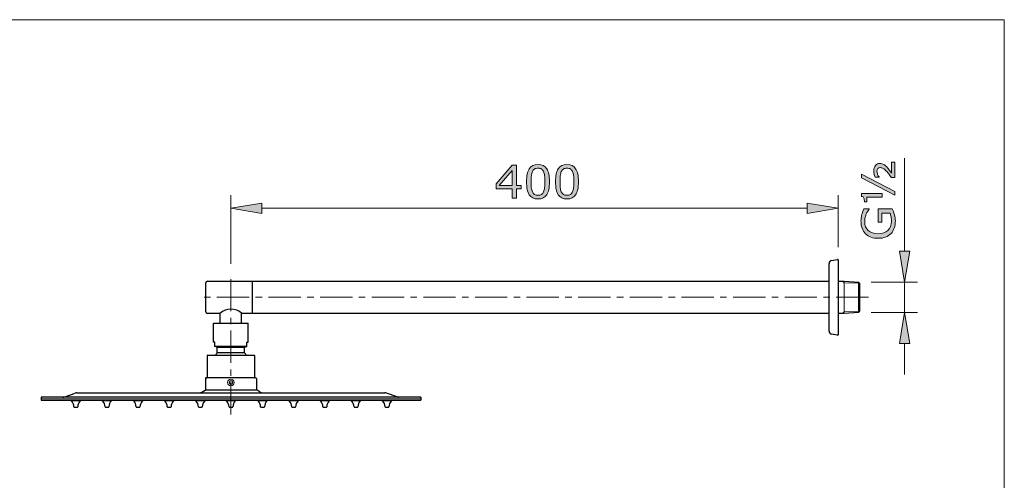
# Model space of a CAD drawing. Units: inches. Extents: x 5 to 63, y 5 to 46.9.
# Drawn here: x 24.9 to 63, y 26.2 to 44 of the extents above; entities that cross this region are included whole.
import ezdxf

# ---------------------------------------------------------------- set-up
doc = ezdxf.new("R2010")
doc.units = ezdxf.units.IN
doc.header["$MEASUREMENT"] = 0
doc.linetypes.add('CENTER', pattern=[2, 1.25, -0.25, 0.25, -0.25])
for name, color, linetype, lineweight in [('BENDA', 7, 'Continuous', 30), ('BIDANG', 7, 'Continuous', 13), ('CENTER', 7, 'CENTER', 13), ('UKUR', 7, 'Continuous', 13)]:
    doc.layers.add(name, color=color, linetype=linetype, lineweight=lineweight)

msp = doc.modelspace()

# ---------------------------------------------------------------- hatches: boundary and pattern name
at = {"layer": 'UKUR'}
h = msp.add_hatch(color=256, dxfattribs=at)
h.dxf.hatch_style = 2
h.paths.add_polyline_path([(44.328, 37.459), (44.138, 37.459), (44.138, 37.097), (43.973, 37.097), (43.973, 37.459), (43.358, 37.459), (43.358, 37.657), (43.979, 38.38), (44.138, 38.38), (44.138, 37.596), (44.328, 37.596)])
h.paths.add_polyline_path([(43.973, 37.596), (43.973, 38.175), (43.475, 37.596)])
h = msp.add_hatch(color=256, dxfattribs=at)
h.dxf.hatch_style = 2
edge = h.paths.add_edge_path()
edge.add_spline(control_points=[(45.419, 37.739), (45.419, 37.509), (45.383, 37.34), (45.311, 37.232), (45.239, 37.125), (45.127, 37.071), (44.975, 37.071), (44.821, 37.071), (44.709, 37.125), (44.638, 37.235), (44.567, 37.343), (44.531, 37.511), (44.531, 37.738), (44.531, 37.966), (44.567, 38.134), (44.639, 38.243), (44.711, 38.352), (44.823, 38.406), (44.975, 38.406), (45.129, 38.406), (45.242, 38.351), (45.313, 38.241), (45.384, 38.13), (45.419, 37.963), (45.419, 37.739)], knot_values=[0, 0, 0, 0, 1, 1, 1, 2, 2, 2, 3, 3, 3, 4, 4, 4, 5, 5, 5, 6, 6, 6, 7, 7, 7, 8, 8, 8, 8], degree=3, periodic=0)
edge = h.paths.add_edge_path()
edge.add_spline(control_points=[(45.192, 37.348), (45.213, 37.395), (45.226, 37.45), (45.233, 37.512), (45.24, 37.575), (45.244, 37.651), (45.244, 37.739), (45.244, 37.827), (45.24, 37.903), (45.233, 37.967), (45.226, 38.031), (45.212, 38.086), (45.191, 38.131), (45.171, 38.175), (45.144, 38.208), (45.109, 38.231), (45.075, 38.253), (45.03, 38.264), (44.975, 38.264), (44.921, 38.264), (44.877, 38.253), (44.841, 38.231), (44.806, 38.208), (44.778, 38.174), (44.757, 38.129), (44.738, 38.086), (44.724, 38.031), (44.717, 37.963), (44.71, 37.894), (44.706, 37.819), (44.706, 37.738), (44.706, 37.648), (44.71, 37.573), (44.716, 37.513), (44.722, 37.452), (44.736, 37.399), (44.757, 37.351), (44.775, 37.306), (44.802, 37.272), (44.837, 37.248), (44.872, 37.225), (44.918, 37.213), (44.975, 37.213), (45.029, 37.213), (45.074, 37.224), (45.11, 37.247), (45.145, 37.269), (45.173, 37.303), (45.192, 37.348)], knot_values=[0, 0, 0, 0, 1, 1, 1, 2, 2, 2, 3, 3, 3, 4, 4, 4, 5, 5, 5, 6, 6, 6, 7, 7, 7, 8, 8, 8, 9, 9, 9, 10, 10, 10, 11, 11, 11, 12, 12, 12, 13, 13, 13, 14, 14, 14, 15, 15, 15, 16, 16, 16, 16], degree=3, periodic=0)
h = msp.add_hatch(color=256, dxfattribs=at)
h.dxf.hatch_style = 2
edge = h.paths.add_edge_path()
edge.add_spline(control_points=[(46.541, 37.739), (46.541, 37.509), (46.505, 37.34), (46.433, 37.232), (46.361, 37.125), (46.249, 37.071), (46.097, 37.071), (45.943, 37.071), (45.831, 37.125), (45.76, 37.235), (45.689, 37.343), (45.653, 37.511), (45.653, 37.738), (45.653, 37.966), (45.69, 38.134), (45.761, 38.243), (45.833, 38.352), (45.945, 38.406), (46.097, 38.406), (46.251, 38.406), (46.363, 38.351), (46.434, 38.241), (46.505, 38.13), (46.541, 37.963), (46.541, 37.739)], knot_values=[0, 0, 0, 0, 1, 1, 1, 2, 2, 2, 3, 3, 3, 4, 4, 4, 5, 5, 5, 6, 6, 6, 7, 7, 7, 8, 8, 8, 8], degree=3, periodic=0)
edge = h.paths.add_edge_path()
edge.add_spline(control_points=[(46.314, 37.348), (46.334, 37.395), (46.348, 37.45), (46.355, 37.512), (46.362, 37.575), (46.366, 37.651), (46.366, 37.739), (46.366, 37.827), (46.362, 37.903), (46.355, 37.967), (46.348, 38.031), (46.334, 38.086), (46.313, 38.131), (46.293, 38.175), (46.266, 38.208), (46.231, 38.231), (46.197, 38.253), (46.152, 38.264), (46.097, 38.264), (46.043, 38.264), (45.999, 38.253), (45.963, 38.231), (45.928, 38.208), (45.9, 38.174), (45.879, 38.129), (45.86, 38.086), (45.846, 38.031), (45.839, 37.963), (45.832, 37.894), (45.828, 37.819), (45.828, 37.738), (45.828, 37.648), (45.831, 37.573), (45.838, 37.513), (45.844, 37.452), (45.858, 37.399), (45.878, 37.351), (45.897, 37.306), (45.924, 37.272), (45.959, 37.248), (45.993, 37.225), (46.04, 37.213), (46.097, 37.213), (46.151, 37.213), (46.196, 37.224), (46.232, 37.247), (46.267, 37.269), (46.295, 37.303), (46.314, 37.348)], knot_values=[0, 0, 0, 0, 1, 1, 1, 2, 2, 2, 3, 3, 3, 4, 4, 4, 5, 5, 5, 6, 6, 6, 7, 7, 7, 8, 8, 8, 9, 9, 9, 10, 10, 10, 11, 11, 11, 12, 12, 12, 13, 13, 13, 14, 14, 14, 15, 15, 15, 16, 16, 16, 16], degree=3, periodic=0)
h = msp.add_hatch(color=256, dxfattribs=at)
h.dxf.hatch_style = 2
edge = h.paths.add_edge_path()
edge.add_spline(control_points=[(58.309, 37.285), (58.309, 37.285), (58.309, 37.143), (58.309, 37.143), (58.309, 37.143), (57.722, 37.143), (57.722, 37.143), (57.722, 37.143), (57.722, 36.963), (57.722, 36.963), (57.722, 36.963), (57.621, 36.963), (57.621, 36.963), (57.621, 37.022), (57.615, 37.069), (57.602, 37.105), (57.589, 37.141), (57.558, 37.162), (57.509, 37.167), (57.509, 37.167), (57.509, 37.285), (57.509, 37.285), (57.509, 37.285), (58.309, 37.285), (58.309, 37.285)], knot_values=[0, 0, 0, 0, 1, 1, 1, 2, 2, 2, 3, 3, 3, 4, 4, 4, 5, 5, 5, 6, 6, 6, 7, 7, 7, 8, 8, 8, 8], degree=3, periodic=0)
h.paths.add_polyline_path([(57.512, 38.031), (58.795, 37.358), (58.795, 37.216), (57.512, 37.888)])
edge = h.paths.add_edge_path()
edge.add_spline(control_points=[(58.795, 38.5), (58.795, 38.5), (58.795, 37.907), (58.795, 37.907), (58.795, 37.907), (58.668, 37.907), (58.668, 37.907), (58.628, 37.96), (58.593, 38.005), (58.564, 38.044), (58.534, 38.082), (58.508, 38.112), (58.487, 38.135), (58.428, 38.197), (58.383, 38.238), (58.351, 38.256), (58.32, 38.275), (58.281, 38.284), (58.233, 38.284), (58.194, 38.284), (58.163, 38.271), (58.141, 38.246), (58.12, 38.221), (58.109, 38.186), (58.109, 38.143), (58.109, 38.102), (58.118, 38.062), (58.135, 38.021), (58.153, 37.98), (58.17, 37.947), (58.189, 37.924), (58.189, 37.924), (58.189, 37.911), (58.189, 37.911), (58.189, 37.911), (58.034, 37.911), (58.034, 37.911), (58.019, 37.948), (58.006, 37.989), (57.996, 38.032), (57.987, 38.075), (57.982, 38.119), (57.982, 38.163), (57.982, 38.253), (58.005, 38.323), (58.05, 38.371), (58.095, 38.42), (58.153, 38.444), (58.223, 38.444), (58.277, 38.444), (58.325, 38.432), (58.367, 38.409), (58.41, 38.385), (58.458, 38.343), (58.512, 38.282), (58.537, 38.254), (58.564, 38.22), (58.595, 38.179), (58.625, 38.139), (58.652, 38.103), (58.675, 38.071), (58.675, 38.071), (58.675, 38.5), (58.675, 38.5), (58.675, 38.5), (58.795, 38.5), (58.795, 38.5)], knot_values=[0, 0, 0, 0, 1, 1, 1, 2, 2, 2, 3, 3, 3, 4, 4, 4, 5, 5, 5, 6, 6, 6, 7, 7, 7, 8, 8, 8, 9, 9, 9, 10, 10, 10, 11, 11, 11, 12, 12, 12, 13, 13, 13, 14, 14, 14, 15, 15, 15, 16, 16, 16, 17, 17, 17, 18, 18, 18, 19, 19, 19, 20, 20, 20, 21, 21, 21, 22, 22, 22, 22], degree=3, periodic=0)
h = msp.add_hatch(color=256, dxfattribs=at)
h.dxf.hatch_style = 2
h.paths.add_polyline_path([(34.277, 36.913), (34.277, 36.513), (33.077, 36.713)])
h = msp.add_hatch(color=256, dxfattribs=at)
h.dxf.hatch_style = 2
h.paths.add_polyline_path([(55.406, 36.913), (55.406, 36.513), (56.606, 36.713)])
h = msp.add_hatch(color=256, dxfattribs=at)
h.dxf.hatch_style = 2
edge = h.paths.add_edge_path()
edge.add_spline(control_points=[(58.701, 36.69), (58.733, 36.62), (58.761, 36.543), (58.785, 36.46), (58.808, 36.377), (58.821, 36.297), (58.821, 36.219), (58.821, 36.119), (58.807, 36.028), (58.779, 35.944), (58.751, 35.861), (58.71, 35.79), (58.655, 35.732), (58.599, 35.672), (58.529, 35.627), (58.446, 35.595), (58.362, 35.563), (58.264, 35.546), (58.153, 35.546), (57.948, 35.546), (57.786, 35.606), (57.667, 35.726), (57.548, 35.846), (57.489, 36.01), (57.489, 36.219), (57.489, 36.292), (57.498, 36.367), (57.516, 36.443), (57.533, 36.519), (57.563, 36.601), (57.604, 36.689), (57.604, 36.689), (57.807, 36.689), (57.807, 36.689), (57.807, 36.689), (57.807, 36.673), (57.807, 36.673), (57.793, 36.656), (57.775, 36.63), (57.753, 36.596), (57.73, 36.562), (57.712, 36.529), (57.697, 36.496), (57.679, 36.456), (57.664, 36.411), (57.652, 36.361), (57.641, 36.311), (57.635, 36.254), (57.635, 36.19), (57.635, 36.046), (57.681, 35.933), (57.773, 35.849), (57.865, 35.766), (57.99, 35.724), (58.147, 35.724), (58.313, 35.724), (58.443, 35.767), (58.535, 35.855), (58.627, 35.942), (58.673, 36.061), (58.673, 36.212), (58.673, 36.267), (58.668, 36.322), (58.657, 36.377), (58.646, 36.431), (58.632, 36.48), (58.615, 36.521), (58.615, 36.521), (58.3, 36.521), (58.3, 36.521), (58.3, 36.521), (58.3, 36.177), (58.3, 36.177), (58.3, 36.177), (58.15, 36.177), (58.15, 36.177), (58.15, 36.177), (58.15, 36.69), (58.15, 36.69), (58.15, 36.69), (58.701, 36.69), (58.701, 36.69)], knot_values=[0, 0, 0, 0, 1, 1, 1, 2, 2, 2, 3, 3, 3, 4, 4, 4, 5, 5, 5, 6, 6, 6, 7, 7, 7, 8, 8, 8, 9, 9, 9, 10, 10, 10, 11, 11, 11, 12, 12, 12, 13, 13, 13, 14, 14, 14, 15, 15, 15, 16, 16, 16, 17, 17, 17, 18, 18, 18, 19, 19, 19, 20, 20, 20, 21, 21, 21, 22, 22, 22, 23, 23, 23, 24, 24, 24, 25, 25, 25, 26, 26, 26, 27, 27, 27, 27], degree=3, periodic=0)
h = msp.add_hatch(color=256, dxfattribs=at)
h.dxf.hatch_style = 2
h.paths.add_polyline_path([(58.977, 35.05), (59.377, 35.05), (59.176, 33.85)])
h = msp.add_hatch(color=256, dxfattribs=at)
h.dxf.hatch_style = 2
h.paths.add_polyline_path([(58.977, 31.471), (59.377, 31.471), (59.176, 32.671)])

# ---------------------------------------------------------------- linework, layer by layer
at = {"layer": 'BENDA'}
for p, q in [((56.35, 34.686), (56.585, 34.728)), ((56.253, 31.951), (56.253, 34.57)), ((56.606, 34.71), (56.606, 31.811)), ((32.106, 32.696), (32.106, 33.825)), ((32.165, 33.884), (56.253, 33.884)), ((33.9, 33.884), (33.9, 32.637)), ((56.606, 33.884), (56.844, 33.884)), ((56.844, 33.884), (57.388, 33.85)), ((57.388, 33.85), (57.43, 33.809)), ((57.43, 33.809), (57.43, 32.713)), ((32.651, 32.637), (32.165, 32.637)), ((32.665, 32.255), (32.665, 32.65)), ((33.489, 32.255), (33.489, 32.646)), ((56.253, 32.637), (33.503, 32.637)), ((56.844, 32.637), (56.606, 32.637)), ((57.388, 32.671), (56.844, 32.637)), ((57.43, 32.713), (57.388, 32.671)), ((32.403, 31.52), (32.403, 32.243)), ((32.415, 32.255), (33.739, 32.255)), ((33.75, 31.52), (33.75, 32.243)), ((56.585, 31.794), (56.35, 31.835)), ((32.459, 31.52), (32.403, 31.52)), ((32.459, 31.355), (32.459, 31.52)), ((32.459, 31.373), (33.694, 31.373)), ((32.547, 31.327), (32.459, 31.355)), ((32.547, 31.111), (32.547, 31.327)), ((32.547, 31.327), (33.606, 31.327)), ((33.606, 31.327), (33.694, 31.355)), ((33.606, 31.111), (33.606, 31.327)), ((33.694, 31.355), (33.694, 31.52)), ((33.694, 31.52), (33.75, 31.52)), ((32.165, 30.155), (32.165, 31.002)), ((32.183, 31.02), (33.971, 31.02)), ((33.606, 31.111), (32.547, 31.111)), ((33.988, 31.002), (33.988, 30.155)), ((32.091, 30.12), (32.091, 29.667)), ((34.044, 30.137), (32.109, 30.137)), ((34.062, 30.12), (34.062, 29.667)), ((40.43, 29.388), (25.724, 29.388)), ((25.724, 29.388), (25.724, 29.27)), ((26.636, 29.399), (27.047, 29.553)), ((27.109, 29.564), (39.045, 29.564)), ((31.952, 29.587), (32.077, 29.658)), ((34.062, 29.667), (32.091, 29.667)), ((34.213, 29.587), (34.088, 29.658)), ((39.517, 29.399), (39.107, 29.553)), ((40.43, 29.388), (40.43, 29.27)), ((25.724, 29.27), (40.43, 29.27)), ((26.896, 29.27), (26.896, 29.252)), ((27.011, 29.005), (27.123, 29.005)), ((27.237, 29.252), (27.237, 29.27)), ((28.102, 29.27), (28.102, 29.252)), ((28.217, 29.005), (28.329, 29.005)), ((28.443, 29.252), (28.443, 29.27)), ((29.308, 29.27), (29.308, 29.252)), ((29.422, 29.005), (29.535, 29.005)), ((29.649, 29.252), (29.649, 29.27)), ((30.514, 29.27), (30.514, 29.252)), ((30.628, 29.005), (30.741, 29.005)), ((30.855, 29.252), (30.855, 29.27)), ((31.72, 29.27), (31.72, 29.252)), ((31.834, 29.005), (31.947, 29.005)), ((32.061, 29.252), (32.061, 29.27)), ((32.906, 29.27), (32.906, 29.252)), ((33.021, 29.005), (33.133, 29.005)), ((33.247, 29.252), (33.247, 29.27)), ((34.132, 29.27), (34.132, 29.252)), ((34.246, 29.005), (34.358, 29.005)), ((34.473, 29.252), (34.473, 29.27)), ((35.337, 29.27), (35.337, 29.252)), ((35.452, 29.005), (35.564, 29.005)), ((35.679, 29.252), (35.679, 29.27)), ((36.544, 29.27), (36.544, 29.252)), ((36.658, 29.005), (36.77, 29.005)), ((36.885, 29.252), (36.885, 29.27)), ((37.749, 29.27), (37.749, 29.252)), ((37.864, 29.005), (37.976, 29.005)), ((38.09, 29.252), (38.09, 29.27)), ((38.955, 29.27), (38.955, 29.252)), ((39.069, 29.005), (39.182, 29.005)), ((39.296, 29.252), (39.296, 29.27))]:
    msp.add_line(p, q, dxfattribs=at)
msp.add_open_spline([(56.606, 34.71), (56.606, 34.72), (56.598, 34.728), (56.588, 34.728), (56.587, 34.728), (56.586, 34.728), (56.585, 34.728)], degree=3, knots=[0, 0, 0, 0, 1, 1, 1, 2, 2, 2, 2], dxfattribs=at)
for points in [[(56.35, 34.686), (56.294, 34.676), (56.253, 34.628), (56.253, 34.57)], [(32.165, 33.884), (32.132, 33.884), (32.106, 33.858), (32.106, 33.825)], [(33.503, 32.637), (33.263, 32.862), (32.89, 32.862), (32.651, 32.637)], [(32.106, 32.696), (32.106, 32.664), (32.132, 32.637), (32.165, 32.637)], [(32.415, 32.255), (32.409, 32.255), (32.403, 32.25), (32.403, 32.243)], [(33.75, 32.243), (33.75, 32.25), (33.745, 32.255), (33.739, 32.255)], [(56.253, 31.951), (56.253, 31.894), (56.294, 31.845), (56.35, 31.835)], [(56.585, 31.794), (56.595, 31.792), (56.604, 31.799), (56.606, 31.808)], [(56.606, 31.808), (56.606, 31.809), (56.606, 31.81), (56.606, 31.811)], [(32.183, 31.02), (32.173, 31.02), (32.165, 31.012), (32.165, 31.002)], [(32.547, 31.111), (32.522, 31.083), (32.499, 31.052), (32.479, 31.02)], [(33.675, 31.02), (33.654, 31.052), (33.631, 31.083), (33.606, 31.111)], [(33.988, 31.002), (33.988, 31.012), (33.981, 31.02), (33.971, 31.02)], [(32.147, 30.137), (32.157, 30.137), (32.165, 30.145), (32.165, 30.155)], [(33.988, 30.155), (33.988, 30.145), (33.996, 30.137), (34.006, 30.137)], [(32.109, 30.137), (32.099, 30.137), (32.091, 30.129), (32.091, 30.12)], [(34.062, 30.12), (34.062, 30.129), (34.054, 30.137), (34.044, 30.137)], [(26.567, 29.388), (26.59, 29.388), (26.614, 29.391), (26.636, 29.399)], [(27.109, 29.564), (27.088, 29.564), (27.067, 29.56), (27.047, 29.553)], [(31.865, 29.564), (31.896, 29.564), (31.926, 29.572), (31.952, 29.587)], [(32.093, 29.667), (32.087, 29.664), (32.082, 29.661), (32.077, 29.658)], [(34.088, 29.658), (34.083, 29.661), (34.078, 29.664), (34.072, 29.667)], [(34.213, 29.587), (34.239, 29.572), (34.269, 29.564), (34.3, 29.564)], [(39.107, 29.553), (39.087, 29.56), (39.066, 29.564), (39.045, 29.564)], [(39.517, 29.399), (39.54, 29.391), (39.563, 29.388), (39.587, 29.388)], [(26.993, 29.022), (26.99, 29.108), (26.955, 29.19), (26.896, 29.252)], [(26.993, 29.022), (26.994, 29.013), (27.001, 29.005), (27.011, 29.005)], [(27.123, 29.005), (27.133, 29.005), (27.14, 29.013), (27.141, 29.022)], [(27.237, 29.252), (27.178, 29.19), (27.144, 29.108), (27.141, 29.022)], [(28.199, 29.022), (28.196, 29.108), (28.161, 29.19), (28.102, 29.252)], [(28.199, 29.022), (28.199, 29.013), (28.207, 29.005), (28.217, 29.005)], [(28.329, 29.005), (28.338, 29.005), (28.346, 29.013), (28.347, 29.022)], [(28.443, 29.252), (28.384, 29.19), (28.35, 29.108), (28.347, 29.022)], [(29.405, 29.022), (29.402, 29.108), (29.367, 29.19), (29.308, 29.252)], [(29.405, 29.022), (29.405, 29.013), (29.413, 29.005), (29.422, 29.005)], [(29.535, 29.005), (29.544, 29.005), (29.552, 29.013), (29.552, 29.022)], [(29.649, 29.252), (29.59, 29.19), (29.556, 29.108), (29.552, 29.022)], [(30.611, 29.022), (30.608, 29.108), (30.573, 29.19), (30.514, 29.252)], [(30.611, 29.022), (30.611, 29.013), (30.619, 29.005), (30.628, 29.005)], [(30.741, 29.005), (30.75, 29.005), (30.758, 29.013), (30.758, 29.022)], [(30.855, 29.252), (30.796, 29.19), (30.761, 29.108), (30.758, 29.022)], [(31.817, 29.022), (31.814, 29.108), (31.779, 29.19), (31.72, 29.252)], [(31.817, 29.022), (31.817, 29.013), (31.825, 29.005), (31.834, 29.005)], [(31.947, 29.005), (31.956, 29.005), (31.964, 29.013), (31.964, 29.022)], [(32.061, 29.252), (32.002, 29.19), (31.967, 29.108), (31.964, 29.022)], [(33.003, 29.022), (33, 29.108), (32.965, 29.19), (32.906, 29.252)], [(33.003, 29.022), (33.003, 29.013), (33.011, 29.005), (33.021, 29.005)], [(33.133, 29.005), (33.142, 29.005), (33.15, 29.013), (33.15, 29.022)], [(33.247, 29.252), (33.188, 29.19), (33.154, 29.108), (33.15, 29.022)], [(34.228, 29.022), (34.225, 29.108), (34.191, 29.19), (34.132, 29.252)], [(34.228, 29.022), (34.229, 29.013), (34.237, 29.005), (34.246, 29.005)], [(34.358, 29.005), (34.368, 29.005), (34.376, 29.013), (34.376, 29.022)], [(34.473, 29.252), (34.413, 29.19), (34.379, 29.108), (34.376, 29.022)], [(35.434, 29.022), (35.431, 29.108), (35.397, 29.19), (35.337, 29.252)], [(35.434, 29.022), (35.435, 29.013), (35.442, 29.005), (35.452, 29.005)], [(35.564, 29.005), (35.574, 29.005), (35.582, 29.013), (35.582, 29.022)], [(35.679, 29.252), (35.62, 29.19), (35.585, 29.108), (35.582, 29.022)], [(36.64, 29.022), (36.637, 29.108), (36.603, 29.19), (36.544, 29.252)], [(36.64, 29.022), (36.641, 29.013), (36.648, 29.005), (36.658, 29.005)], [(36.77, 29.005), (36.779, 29.005), (36.787, 29.013), (36.788, 29.022)], [(36.885, 29.252), (36.825, 29.19), (36.791, 29.108), (36.788, 29.022)], [(37.846, 29.022), (37.843, 29.108), (37.809, 29.19), (37.749, 29.252)], [(37.846, 29.022), (37.846, 29.013), (37.854, 29.005), (37.864, 29.005)], [(37.976, 29.005), (37.986, 29.005), (37.993, 29.013), (37.994, 29.022)], [(38.09, 29.252), (38.031, 29.19), (37.997, 29.108), (37.994, 29.022)], [(39.052, 29.022), (39.049, 29.108), (39.014, 29.19), (38.955, 29.252)], [(39.052, 29.022), (39.052, 29.013), (39.06, 29.005), (39.069, 29.005)], [(39.182, 29.005), (39.191, 29.005), (39.199, 29.013), (39.199, 29.022)], [(39.296, 29.252), (39.237, 29.19), (39.203, 29.108), (39.199, 29.022)]]:
    msp.add_open_spline(points, degree=3, dxfattribs=at)
at = {"layer": 'BIDANG'}
for p, q in [((5.043, 44.017), (63.043, 44.017)), ((63.043, 44.017), (63.043, 5.017)), ((56.844, 33.822), (56.771, 33.884)), ((57.43, 33.809), (56.844, 33.822)), ((56.844, 33.822), (56.844, 32.7)), ((57.388, 33.85), (57.388, 32.671)), ((56.844, 32.7), (56.771, 32.637)), ((57.43, 32.713), (56.844, 32.7)), ((33.043, 30.02), (33.009, 29.961)), ((33.009, 29.961), (33.043, 29.902)), ((33.111, 30.02), (33.043, 30.02)), ((33.043, 29.902), (33.111, 29.902)), ((33.145, 29.961), (33.111, 30.02)), ((33.111, 29.902), (33.145, 29.961)), ((25.724, 29.329), (40.43, 29.329)), ((26.896, 29.252), (27.237, 29.252)), ((28.102, 29.252), (28.443, 29.252)), ((29.308, 29.252), (29.649, 29.252)), ((30.514, 29.252), (30.855, 29.252)), ((31.72, 29.252), (32.061, 29.252)), ((32.906, 29.252), (33.247, 29.252)), ((34.132, 29.252), (34.473, 29.252)), ((35.337, 29.252), (35.679, 29.252)), ((36.544, 29.252), (36.885, 29.252)), ((37.749, 29.252), (38.09, 29.252)), ((38.955, 29.252), (39.296, 29.252))]:
    msp.add_line(p, q, dxfattribs=at)
msp.add_open_spline([(33.203, 29.961), (33.203, 30.031), (33.147, 30.087), (33.077, 30.087), (33.007, 30.087), (32.95, 30.031), (32.95, 29.961), (32.95, 29.891), (33.007, 29.834), (33.077, 29.834), (33.147, 29.834), (33.203, 29.891), (33.203, 29.961), (33.203, 29.961), (33.203, 29.961), (33.203, 29.961)], degree=3, knots=[0, 0, 0, 0, 1, 1, 1, 2, 2, 2, 3, 3, 3, 4, 4, 4, 5, 5, 5, 5], dxfattribs=at)
at = {"layer": 'CENTER'}
for p, q in [((33.077, 28.72), (33.077, 34.063)), ((57.784, 33.261), (31.852, 33.261))]:
    msp.add_line(p, q, dxfattribs=at)
at = {"layer": 'UKUR'}
for p, q in [((59.176, 35.05), (59.176, 38.649)), ((43.358, 37.657), (43.979, 38.38)), ((43.973, 38.175), (43.475, 37.596)), ((43.973, 37.596), (43.973, 38.175)), ((43.979, 38.38), (44.138, 38.38)), ((44.138, 38.38), (44.138, 37.596)), ((57.512, 38.031), (58.795, 37.358)), ((57.512, 37.888), (57.512, 38.031)), ((58.795, 37.216), (57.512, 37.888)), ((43.358, 37.459), (43.358, 37.657)), ((43.973, 37.459), (43.358, 37.459)), ((43.475, 37.596), (43.973, 37.596)), ((43.973, 37.097), (43.973, 37.459)), ((44.138, 37.596), (44.328, 37.596)), ((44.328, 37.459), (44.138, 37.459)), ((44.138, 37.459), (44.138, 37.097)), ((44.328, 37.596), (44.328, 37.459)), ((33.077, 34.563), (33.077, 37.213)), ((44.138, 37.097), (43.973, 37.097)), ((56.606, 35.21), (56.606, 37.213)), ((58.795, 37.358), (58.795, 37.216)), ((33.077, 36.713), (34.277, 36.913)), ((34.277, 36.513), (33.077, 36.713)), ((34.277, 36.913), (34.277, 36.513)), ((34.277, 36.713), (55.406, 36.713)), ((55.406, 36.913), (55.406, 36.513)), ((56.606, 36.713), (55.406, 36.913)), ((55.406, 36.513), (56.606, 36.713)), ((56.606, 36.713), (56.606, 36.713)), ((58.977, 35.05), (59.377, 35.05)), ((59.176, 33.85), (58.977, 35.05)), ((59.377, 35.05), (59.176, 33.85)), ((56.606, 34.71), (56.606, 34.71)), ((33.077, 34.063), (33.077, 34.063)), ((57.388, 33.85), (57.388, 33.85)), ((57.888, 33.85), (59.677, 33.85)), ((59.176, 32.671), (59.176, 33.85)), ((57.388, 32.671), (57.388, 32.671)), ((57.888, 32.671), (59.677, 32.671)), ((59.176, 32.671), (58.977, 31.471)), ((59.377, 31.471), (59.176, 32.671)), ((59.176, 32.671), (59.176, 32.671)), ((58.977, 31.471), (59.377, 31.471)), ((59.176, 31.471), (59.176, 30.271))]:
    msp.add_line(p, q, dxfattribs=at)
for points, knots in [([(44.638, 37.235), (44.567, 37.343), (44.531, 37.511), (44.531, 37.738), (44.531, 37.966), (44.567, 38.134), (44.639, 38.243)], [3, 3, 3, 3, 4, 4, 4, 5, 5, 5, 5]), ([(44.639, 38.243), (44.711, 38.352), (44.823, 38.406), (44.975, 38.406), (45.129, 38.406), (45.242, 38.351), (45.313, 38.241), (45.384, 38.13), (45.419, 37.963), (45.419, 37.739)], [5, 5, 5, 5, 6, 6, 6, 7, 7, 7, 8, 8, 8, 8]), ([(45.109, 38.231), (45.075, 38.253), (45.03, 38.264), (44.975, 38.264), (44.921, 38.264), (44.877, 38.253), (44.841, 38.231), (44.806, 38.208), (44.778, 38.174), (44.757, 38.129)], [5, 5, 5, 5, 6, 6, 6, 7, 7, 7, 8, 8, 8, 8]), ([(45.76, 37.235), (45.689, 37.343), (45.653, 37.511), (45.653, 37.738), (45.653, 37.966), (45.69, 38.134), (45.761, 38.243), (45.833, 38.352), (45.945, 38.406), (46.097, 38.406), (46.251, 38.406), (46.363, 38.351), (46.434, 38.241), (46.505, 38.13), (46.541, 37.963), (46.541, 37.739)], [3, 3, 3, 3, 4, 4, 4, 5, 5, 5, 6, 6, 6, 7, 7, 7, 8, 8, 8, 8]), ([(46.231, 38.231), (46.197, 38.253), (46.152, 38.264), (46.097, 38.264), (46.043, 38.264), (45.999, 38.253), (45.963, 38.231)], [5, 5, 5, 5, 6, 6, 6, 7, 7, 7, 7]), ([(57.996, 38.032), (57.987, 38.075), (57.982, 38.119), (57.982, 38.163), (57.982, 38.253), (58.005, 38.323), (58.05, 38.371)], [13, 13, 13, 13, 14, 14, 14, 15, 15, 15, 15]), ([(58.05, 38.371), (58.095, 38.42), (58.153, 38.444), (58.223, 38.444), (58.277, 38.444), (58.325, 38.432), (58.367, 38.409), (58.41, 38.385), (58.458, 38.343), (58.512, 38.282)], [15, 15, 15, 15, 16, 16, 16, 17, 17, 17, 18, 18, 18, 18]), ([(58.141, 38.246), (58.12, 38.221), (58.109, 38.186), (58.109, 38.143), (58.109, 38.102), (58.118, 38.062), (58.135, 38.021)], [7, 7, 7, 7, 8, 8, 8, 9, 9, 9, 9]), ([(58.487, 38.135), (58.428, 38.197), (58.383, 38.238), (58.351, 38.256), (58.32, 38.275), (58.281, 38.284), (58.233, 38.284), (58.194, 38.284), (58.163, 38.271), (58.141, 38.246)], [4, 4, 4, 4, 5, 5, 5, 6, 6, 6, 7, 7, 7, 7]), ([(44.717, 37.963), (44.71, 37.894), (44.706, 37.819), (44.706, 37.738), (44.706, 37.648), (44.71, 37.573), (44.716, 37.513)], [9, 9, 9, 9, 10, 10, 10, 11, 11, 11, 11]), ([(45.233, 37.512), (45.24, 37.575), (45.244, 37.651), (45.244, 37.739), (45.244, 37.827), (45.24, 37.903), (45.233, 37.967)], [1, 1, 1, 1, 2, 2, 2, 3, 3, 3, 3]), ([(45.839, 37.963), (45.832, 37.894), (45.828, 37.819), (45.828, 37.738), (45.828, 37.648), (45.831, 37.573), (45.838, 37.513)], [9, 9, 9, 9, 10, 10, 10, 11, 11, 11, 11]), ([(46.355, 37.512), (46.362, 37.575), (46.366, 37.651), (46.366, 37.739), (46.366, 37.827), (46.362, 37.903), (46.355, 37.967)], [1, 1, 1, 1, 2, 2, 2, 3, 3, 3, 3]), ([(45.311, 37.232), (45.239, 37.125), (45.127, 37.071), (44.975, 37.071), (44.821, 37.071), (44.709, 37.125), (44.638, 37.235)], [1, 1, 1, 1, 2, 2, 2, 3, 3, 3, 3]), ([(44.837, 37.248), (44.872, 37.225), (44.918, 37.213), (44.975, 37.213), (45.029, 37.213), (45.074, 37.224), (45.11, 37.247), (45.145, 37.269), (45.173, 37.303), (45.192, 37.348)], [13, 13, 13, 13, 14, 14, 14, 15, 15, 15, 16, 16, 16, 16]), ([(46.433, 37.232), (46.361, 37.125), (46.249, 37.071), (46.097, 37.071), (45.943, 37.071), (45.831, 37.125), (45.76, 37.235)], [1, 1, 1, 1, 2, 2, 2, 3, 3, 3, 3]), ([(45.959, 37.248), (45.993, 37.225), (46.04, 37.213), (46.097, 37.213), (46.151, 37.213), (46.196, 37.224), (46.232, 37.247)], [13, 13, 13, 13, 14, 14, 14, 15, 15, 15, 15]), ([(57.621, 36.963), (57.621, 37.022), (57.615, 37.069), (57.602, 37.105), (57.589, 37.141), (57.558, 37.162), (57.509, 37.167)], [4, 4, 4, 4, 5, 5, 5, 6, 6, 6, 6]), ([(57.807, 36.673), (57.793, 36.656), (57.775, 36.63), (57.753, 36.596), (57.73, 36.562), (57.712, 36.529), (57.697, 36.496)], [12, 12, 12, 12, 13, 13, 13, 14, 14, 14, 14]), ([(58.701, 36.69), (58.733, 36.62), (58.761, 36.543), (58.785, 36.46), (58.808, 36.377), (58.821, 36.297), (58.821, 36.219), (58.821, 36.119), (58.807, 36.028), (58.779, 35.944)], [0, 0, 0, 0, 1, 1, 1, 2, 2, 2, 3, 3, 3, 3]), ([(57.667, 35.726), (57.548, 35.846), (57.489, 36.01), (57.489, 36.219), (57.489, 36.292), (57.498, 36.367), (57.516, 36.443)], [7, 7, 7, 7, 8, 8, 8, 9, 9, 9, 9]), ([(57.697, 36.496), (57.679, 36.456), (57.664, 36.411), (57.652, 36.361), (57.641, 36.311), (57.635, 36.254), (57.635, 36.19), (57.635, 36.046), (57.681, 35.933), (57.773, 35.849)], [14, 14, 14, 14, 15, 15, 15, 16, 16, 16, 17, 17, 17, 17]), ([(58.535, 35.855), (58.627, 35.942), (58.673, 36.061), (58.673, 36.212), (58.673, 36.267), (58.668, 36.322), (58.657, 36.377)], [19, 19, 19, 19, 20, 20, 20, 21, 21, 21, 21]), ([(58.446, 35.595), (58.362, 35.563), (58.264, 35.546), (58.153, 35.546), (57.948, 35.546), (57.786, 35.606), (57.667, 35.726)], [5, 5, 5, 5, 6, 6, 6, 7, 7, 7, 7]), ([(57.773, 35.849), (57.865, 35.766), (57.99, 35.724), (58.147, 35.724), (58.313, 35.724), (58.443, 35.767), (58.535, 35.855)], [17, 17, 17, 17, 18, 18, 18, 19, 19, 19, 19])]:
    msp.add_open_spline(points, degree=3, knots=knots, dxfattribs=at)
for points in [[(45.191, 38.131), (45.171, 38.175), (45.144, 38.208), (45.109, 38.231)], [(45.963, 38.231), (45.928, 38.208), (45.9, 38.174), (45.879, 38.129)], [(46.313, 38.131), (46.293, 38.175), (46.266, 38.208), (46.231, 38.231)], [(58.512, 38.282), (58.537, 38.254), (58.564, 38.22), (58.595, 38.179)], [(58.595, 38.179), (58.625, 38.139), (58.652, 38.103), (58.675, 38.071)], [(58.675, 38.071), (58.675, 38.071), (58.675, 38.5), (58.675, 38.5)], [(58.675, 38.5), (58.675, 38.5), (58.795, 38.5), (58.795, 38.5)], [(58.795, 38.5), (58.795, 38.5), (58.795, 37.907), (58.795, 37.907)], [(44.757, 38.129), (44.738, 38.086), (44.724, 38.031), (44.717, 37.963)], [(45.233, 37.967), (45.226, 38.031), (45.212, 38.086), (45.191, 38.131)], [(45.879, 38.129), (45.86, 38.086), (45.846, 38.031), (45.839, 37.963)], [(46.355, 37.967), (46.348, 38.031), (46.334, 38.086), (46.313, 38.131)], [(58.034, 37.911), (58.019, 37.948), (58.006, 37.989), (57.996, 38.032)], [(58.189, 37.911), (58.189, 37.911), (58.034, 37.911), (58.034, 37.911)], [(58.135, 38.021), (58.153, 37.98), (58.17, 37.947), (58.189, 37.924)], [(58.189, 37.924), (58.189, 37.924), (58.189, 37.911), (58.189, 37.911)], [(58.564, 38.044), (58.534, 38.082), (58.508, 38.112), (58.487, 38.135)], [(58.668, 37.907), (58.628, 37.96), (58.593, 38.005), (58.564, 38.044)], [(58.795, 37.907), (58.795, 37.907), (58.668, 37.907), (58.668, 37.907)], [(44.716, 37.513), (44.722, 37.452), (44.736, 37.399), (44.757, 37.351)], [(45.192, 37.348), (45.213, 37.395), (45.226, 37.45), (45.233, 37.512)], [(45.419, 37.739), (45.419, 37.509), (45.383, 37.34), (45.311, 37.232)], [(45.838, 37.513), (45.844, 37.452), (45.858, 37.399), (45.878, 37.351)], [(46.314, 37.348), (46.334, 37.395), (46.348, 37.45), (46.355, 37.512)], [(46.541, 37.739), (46.541, 37.509), (46.505, 37.34), (46.433, 37.232)], [(44.757, 37.351), (44.775, 37.306), (44.802, 37.272), (44.837, 37.248)], [(45.878, 37.351), (45.897, 37.306), (45.924, 37.272), (45.959, 37.248)], [(46.232, 37.247), (46.267, 37.269), (46.295, 37.303), (46.314, 37.348)], [(57.509, 37.167), (57.509, 37.167), (57.509, 37.285), (57.509, 37.285)], [(57.509, 37.285), (57.509, 37.285), (58.309, 37.285), (58.309, 37.285)], [(58.309, 37.143), (58.309, 37.143), (57.722, 37.143), (57.722, 37.143)], [(57.722, 37.143), (57.722, 37.143), (57.722, 36.963), (57.722, 36.963)], [(58.309, 37.285), (58.309, 37.285), (58.309, 37.143), (58.309, 37.143)], [(57.516, 36.443), (57.533, 36.519), (57.563, 36.601), (57.604, 36.689)], [(57.604, 36.689), (57.604, 36.689), (57.807, 36.689), (57.807, 36.689)], [(57.722, 36.963), (57.722, 36.963), (57.621, 36.963), (57.621, 36.963)], [(57.807, 36.689), (57.807, 36.689), (57.807, 36.673), (57.807, 36.673)], [(58.15, 36.177), (58.15, 36.177), (58.15, 36.69), (58.15, 36.69)], [(58.15, 36.69), (58.15, 36.69), (58.701, 36.69), (58.701, 36.69)], [(58.615, 36.521), (58.615, 36.521), (58.3, 36.521), (58.3, 36.521)], [(58.3, 36.521), (58.3, 36.521), (58.3, 36.177), (58.3, 36.177)], [(58.657, 36.377), (58.646, 36.431), (58.632, 36.48), (58.615, 36.521)], [(58.3, 36.177), (58.3, 36.177), (58.15, 36.177), (58.15, 36.177)], [(58.779, 35.944), (58.751, 35.861), (58.71, 35.79), (58.655, 35.732)], [(58.655, 35.732), (58.599, 35.672), (58.529, 35.627), (58.446, 35.595)]]:
    msp.add_open_spline(points, degree=3, dxfattribs=at)

doc.saveas('drawing.dxf')
